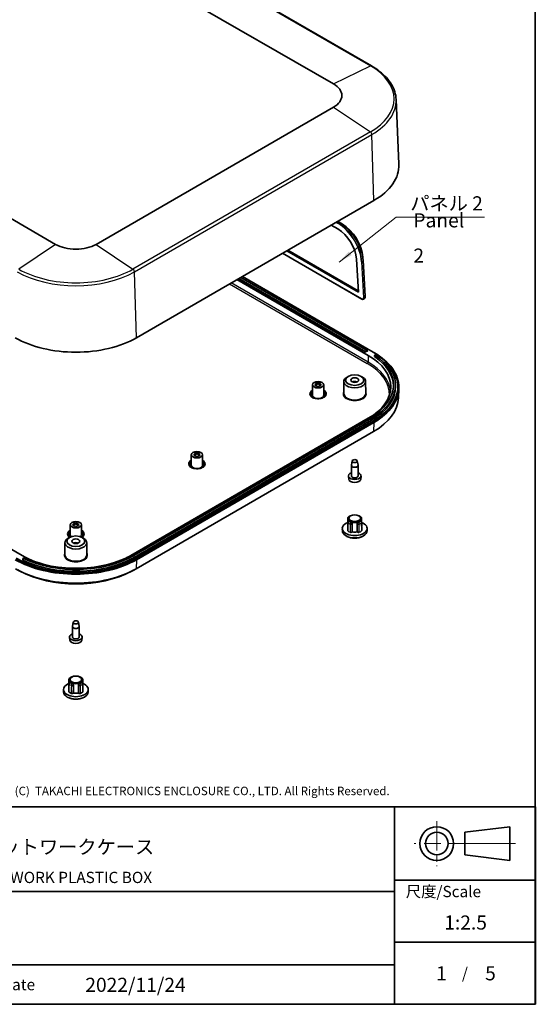
# Model space of a CAD drawing. Units: millimetres. Extents: x 36 to 5550, y 20 to 1004.
# Drawn here: x 785 to 1014, y 20 to 456 of the extents above; entities that cross this region are included whole.
import ezdxf
from ezdxf.enums import TextEntityAlignment as Align

# ---------------------------------------------------------------- set-up
doc = ezdxf.new("R2010")
doc.units = ezdxf.units.MM
doc.header["$LTSCALE"] = 2.5
doc.linetypes.add('CHAIN', pattern=[0.3543, 0.2362, -0.0295, 0.0591, -0.0295])
for name, color, linetype, lineweight in [('Border (ISO)', 7, 'Continuous', 35), ('Symbol (ISO)', 7, 'Continuous', 18), ('Title (ISO)', 7, 'Continuous', 35), ('Visible (ISO)', 7, 'Continuous', 35), ('Visible Narrow (ISO)', 7, 'Continuous', 25)]:
    doc.layers.add(name, color=color, linetype=linetype, lineweight=lineweight)
doc.styles.add('Note Text (TK)', font='txt')
doc.styles.add('takachi1', font='txt', dxfattribs={"height": 2.5})
doc.styles.add('文字スタイル67', font='arial.ttf')
doc.dimstyles.new('Default - Method 1b (TK)$7', dxfattribs={"dimscale": 2.5, "dimtxt": 2.5, "dimasz": 2.5, "dimexe": 1, "dimexo": 1.5, "dimgap": 1, "dimtad": 1, "dimtoh": 1, "dimrnd": 1e-08, "dimdsep": 46, "dimtxsty": 'Note Text (TK)', "dimcen": 0.09, "dimdle": 5, "dimclrd": 100, "dimclre": 100, "dimclrt": 7, "dimadec": 1, "dimazin": 1, "dimtfac": 1, "dimtmove": 0, "dimatfit": 3, "dimfxl": 1, "dimtolj": 1, "dimlwd": -1, "dimlwe": -1, "dimarcsym": 0})

# ---------------------------------------------------------------- blocks, each defined once
blk = doc.blocks.new('図面枠 tk図枠')
at = {"layer": 'Border (ISO)'}
for p in [(405.5, 289), (14.5, 8)]:
    blk.add_line(p, (405.5, 8), dxfattribs=at)
blk = doc.blocks.new('表題欄 tk表題欄')
at = {"layer": 'Title (ISO)'}
for p, q in [((74.71, 244.05), (255.71, 244.05)), ((230.71, 244.05), (230.71, 209.05)), ((255.71, 244.05), (255.71, 209.05)), ((243.21, 239.55), (251.21, 240.55)), ((243.21, 239.55), (243.21, 235.55)), ((251.21, 234.55), (251.21, 240.55)), ((243.21, 235.55), (251.21, 234.55)), ((230.71, 231.05), (255.71, 231.05)), ((74.71, 229.05), (230.71, 229.05)), ((230.71, 220.05), (255.71, 220.05)), ((149.71, 216.05), (230.71, 216.05)), ((255.71, 209.05), (74.71, 209.05))]:
    blk.add_line(p, q, dxfattribs=at)
at = {"layer": 'Title (ISO)', "color": 4, "linetype": 'CHAIN', "lineweight": 18, "ltscale": 8.88956}
blk.add_line((238.21, 241.55), (238.21, 233.55), dxfattribs=at)
at = {"layer": 'Title (ISO)', "color": 4, "linetype": 'CHAIN', "lineweight": 18, "ltscale": 20.001633}
blk.add_line((252.21, 237.55), (234.21, 237.55), dxfattribs=at)
at = {"layer": 'Title (ISO)'}
for radius in [3, 2]:
    blk.add_circle((238.21, 237.55), radius, dxfattribs=at)
at = {"layer": 'Title (ISO)', "color": 1, "char_height": 2, "attachment_point": 4, "line_spacing_factor": 1.5, "style": 'Note Text (TK)'}
for s, insert in [('\\fＭＳ Ｐゴシック|b0|i0;\\H2.0000;尺度/Scale', (232.71, 229.05)), ('\\fＭＳ Ｐゴシック|b0|i0;\\H2.0000;作成日/Date', (151.71, 212.55))]:
    blk.add_mtext(s, dxfattribs=dict(at, insert=insert))
at = {"layer": 'Title (ISO)', "color": 7, "insert": (243.21, 214.55), "char_height": 2, "attachment_point": 5, "line_spacing_factor": 1.5, "style": 'Note Text (TK)'}
blk.add_mtext('\\fＭＳ Ｐゴシック|b0|i0;\\H2.0000;/', dxfattribs=at)
at = {"layer": 'Title (ISO)', "color": 7}
for tag, p, height, style in [('<品名>_001', (157.37, 235.7), 2.5, 'Note Text (TK)'), ('<Title>_001', (157.28, 230.55), 2, '文字スタイル67'), ('<尺度>_001', (239.54, 222.3), 2.5, 'Note Text (TK)'), ('<ページ_No.>_001', (238.1, 213.3), 2.5, 'Note Text (TK)'), ('<総ページ数>_001', (246.8, 213.3), 2.5, 'Note Text (TK)'), ('作成日_001', (176.12, 211.26), 2.5, 'Note Text (TK)')]:
    blk.add_attdef(tag, p, '', height=height, dxfattribs=dict(at, style=style))
at = {"layer": 'Title (ISO)', "color": 7, "style": 'Note Text (TK)'}
blk.add_attdef('<承認>', text='', height=2.5, dxfattribs=at).set_placement((87.21, 217.05), align=Align.MIDDLE_CENTER)

msp = doc.modelspace()

# ---------------------------------------------------------------- linework, layer by layer
at = {"layer": 'Visible (ISO)'}
for p, q in [((941.0123, 436.0153), (768.4782, 535.6279)), ((751.6454, 527.6392), (924.1795, 428.0266)), ((800.8982, 356.8501), (628.3642, 456.4627)), ((951.9775, 421.0985), (953.2067, 392.3677)), ((924.1795, 417.6791), (818.8206, 356.8501)), ((942.0884, 376.3125), (836.7294, 315.4836)), ((926.0741, 367.0667), (926.7318, 366.687)), ((926.9512, 366.5774), (926.0889, 367.0753)), ((923.1994, 365.407), (926.176, 363.6885)), ((928.1252, 365.8681), (927.7061, 366.11)), ((935.2427, 335.6162), (903.4215, 353.9882)), ((903.9501, 354.2934), (935.2065, 336.2475)), ((901.5873, 352.9293), (936.7768, 332.6126)), ((934.396, 350.36), (935.2427, 335.6162)), ((937.2432, 350.6821), (937.2177, 351.1248)), ((937.3265, 349.508), (938.2362, 333.6677)), ((938.2362, 333.9169), (937.3267, 349.7539)), ((881.3479, 341.244), (939.6135, 307.6044)), ((938.3053, 309.1761), (882.055, 341.6523)), ((938.4932, 309.2029), (882.1721, 341.7199)), ((883.0449, 342.2238), (939.366, 309.7068)), ((941.7348, 309.1557), (883.752, 342.6321)), ((937.4553, 332.5577), (937.993, 332.8898)), ((938.241, 333.7341), (938.2362, 333.9169)), ((938.2362, 333.9169), (938.2362, 333.6677)), ((938.2362, 333.6677), (938.2407, 333.497)), ((786.0299, 218.9328), (612.9301, 318.872)), ((939.366, 309.7068), (938.4467, 309.1761)), ((941.7348, 309.1557), (942.0884, 308.9516)), ((942.4231, 307.1036), (942.4351, 307.5187)), ((943.1516, 308.0944), (942.5339, 307.7377)), ((930.7544, 298.3662), (930.1888, 298.0431)), ((936.4517, 298.3662), (937.0174, 298.0431)), ((914.8396, 294.6682), (914.8108, 290.1754)), ((919.8396, 294.6682), (919.8684, 290.1754)), ((928.7489, 296.0613), (928.7154, 290.8345)), ((938.4572, 296.0613), (938.4907, 290.8345)), ((951.6981, 294.9229), (951.7155, 294.1065)), ((952.7183, 293.4381), (952.7183, 293.8464)), ((953.0321, 288.8157), (953.2067, 292.8964)), ((939.6135, 279.7618), (834.2546, 218.9328)), ((940.4036, 280.1221), (835.0447, 219.2931)), ((835.6564, 218.94), (941.0154, 279.769)), ((941.0277, 278.9453), (835.6688, 218.1163)), ((836.3759, 217.7081), (941.7348, 278.5371)), ((941.7348, 278.1288), (836.3759, 217.2998)), ((942.0884, 277.9247), (836.7294, 217.0957)), ((941.9649, 273.9128), (836.606, 213.0838)), ((861.0995, 263.6414), (861.0707, 259.1486)), ((866.0995, 263.6414), (866.1283, 259.1486)), ((932.1031, 254.2463), (932.1031, 258.9003)), ((932.4494, 260.8483), (932.1113, 258.9909)), ((934.7567, 260.8483), (935.0949, 258.9909)), ((935.1031, 254.2463), (935.1031, 258.9003)), ((930.9513, 252.8159), (930.8084, 254.1463)), ((936.2549, 252.8159), (936.3977, 254.1463)), ((931.7946, 236.5221), (931.5824, 236.4009)), ((935.4116, 236.5221), (935.6237, 236.4009)), ((807.3594, 232.6145), (807.3306, 228.1217)), ((812.3594, 232.6145), (812.3882, 228.1217)), ((930.5388, 235.5367), (930.517, 231.9468)), ((930.5388, 233.6081), (930.517, 230.0079)), ((930.7303, 235.2281), (930.7227, 234.0367)), ((931.0464, 234.1993), (930.9992, 234.188)), ((932.5021, 233.0342), (932.4933, 229.4293)), ((934.7129, 229.4293), (934.704, 233.0342)), ((936.1598, 234.1993), (936.2069, 234.188)), ((936.4758, 235.2281), (936.4835, 234.0367)), ((936.6674, 235.5367), (936.6891, 231.9468)), ((936.6674, 233.6081), (936.6891, 230.0079)), ((928.1262, 229.8756), (928.1035, 230.937)), ((930.1527, 227.4423), (929.7994, 227.6392)), ((932.4933, 229.4293), (932.4782, 229.4083)), ((934.7279, 229.4083), (934.7129, 229.4293)), ((937.0534, 227.4423), (937.4067, 227.6392)), ((939.08, 229.8756), (939.1027, 230.937)), ((805.0052, 224.6179), (804.9717, 219.3911)), ((807.0107, 226.9228), (806.4451, 226.5996)), ((812.7081, 226.9228), (813.2737, 226.5996)), ((814.7135, 224.6179), (814.7471, 219.3911)), ((786.2586, 216.942), (786.2717, 217.3577)), ((787.006, 217.9436), (786.3883, 217.587)), ((785.1554, 211.9674), (784.0982, 212.5351)), ((834.5634, 211.9674), (835.6206, 212.5351)), ((808.7057, 189.4048), (808.3676, 187.5474)), ((811.013, 189.4048), (811.3512, 187.5474)), ((808.3594, 182.8029), (808.3594, 187.4569)), ((811.3594, 182.8029), (811.3594, 187.4569)), ((807.2076, 181.3724), (807.0647, 182.7029)), ((812.5112, 181.3724), (812.654, 182.7029)), ((806.7951, 164.0932), (806.7734, 160.5034)), ((806.7951, 162.1646), (806.7734, 158.5644)), ((806.9866, 163.7846), (806.979, 162.5933)), ((807.3027, 162.7558), (807.2555, 162.7446)), ((808.0509, 165.0786), (807.8388, 164.9575)), ((808.7584, 161.5907), (808.7496, 157.9858)), ((810.9692, 157.9858), (810.9604, 161.5907)), ((811.6679, 165.0786), (811.88, 164.9575)), ((812.4161, 162.7558), (812.4632, 162.7446)), ((812.7321, 163.7846), (812.7398, 162.5933)), ((812.9237, 164.0932), (812.9454, 160.5034)), ((812.9237, 162.1646), (812.9454, 158.5644)), ((804.3825, 158.4322), (804.3598, 159.4935)), ((808.7496, 157.9858), (808.7345, 157.9648)), ((810.9842, 157.9648), (810.9692, 157.9858)), ((815.3363, 158.4322), (815.359, 159.4935)), ((806.409, 155.9989), (806.0558, 156.1957)), ((813.3097, 155.9989), (813.663, 156.1957))]:
    msp.add_line(p, q, dxfattribs=at)
for centre, start, end in [((931.1388, 235.533), 130.426391, 179.652932), ((931.9329, 235.9915), 90.789515, 111.370408), ((935.2733, 235.9915), 68.629592, 89.210485), ((936.0674, 235.533), 0.347068, 49.573609), ((931.1388, 233.6045), 103.449476, 179.653935), ((936.0674, 233.6045), 0.346065, 76.550524), ((807.3951, 164.0896), 130.426391, 179.652932), ((807.3951, 162.161), 103.449476, 179.653935), ((808.1892, 164.5481), 90.789515, 111.370408), ((811.5296, 164.5481), 68.629592, 89.210485), ((812.3237, 162.161), 0.346065, 76.550524), ((812.3237, 164.0896), 0.347068, 49.573609)]:
    msp.add_arc(centre, 0.6, start, end, dxfattribs=at)
for centre, major_axis, ratio, start_param, end_param in [((915.2183, 422.8529), (12.673, 0), 0.57735027, 5.49778714, 7.06858347), ((915.2183, 391.826), (38, 0), 0.57735027, 5.49778714, 6.30788053), ((927.0896, 355.0616), (7.6199, -12.3364), 0.55684933, 0.79978499, 2.33933993), ((926.4536, 354.6688), (5.912, -9.5714), 0.55684933, 0.79978499, 2.33933993), ((927.3016, 355.1926), (-7.4622, 12.0812), 0.55684933, 3.94137765, 5.48093258), ((928.4323, 355.891), (-6.5395, 10.5873), 0.55684933, 3.94137765, 5.48093258), ((809.8594, 362.0239), (-12.673, 0), 0.57735027, 0.78539816, 2.35619449), ((809.8594, 330.997), (-38, 0), 0.57735027, 0.78539816, 2.35619449), ((938.376, 309.217), (0.1, 0), 0.57752615, 3.92714311, 5.49763485), ((915.5011, 293.6831), (34.1, 0), 0.57735027, 5.49778714, 7.06858347), ((915.2183, 294.6629), (35.6175, 0), 0.57735027, 5.49778714, 6.96990983), ((915.2183, 294.6629), (36.4825, 0), 0.57735027, 5.49778714, 6.97225697), ((915.2183, 293.8464), (37.5, 0), 0.57735027, 5.49778714, 7.06858347), ((915.2183, 293.4381), (38, 0), 0.57735027, 5.49778714, 7.06858347), ((915.2183, 293.8464), (35.6, 0), 0.57735027, 0.007517, 0.70102844), ((933.6031, 296.0509), (-4.8542, 0), 0.57735027, 5.49252352, 10.21543974), ((917.3396, 294.4179), (-1, 0), 0.57735027, 2.49678995, 6.92798801), ((933.6031, 295.0711), (1.75, 0), 0.57735027, 0.94095679, 2.20063586), ((915.2183, 293.8464), (36.5, 0), 0.57735027, 5.49778714, 6.29552822), ((915.2183, 293.4381), (37.5, 0), 0.57735027, 5.49778714, 6.28318531), ((917.3396, 289.7639), (-3.0288, 0), 0.57735027, 5.69823931, 6.54474161), ((917.3396, 289.7639), (3.0288, 0), 0.57735027, 6.02162901, 6.86813131), ((915.2183, 289.3549), (37.8254, 0), 0.57735027, 5.49778714, 6.25849008), ((863.5995, 263.3911), (-1, 0), 0.57735027, 2.49678995, 6.92798801), ((863.5995, 258.737), (-3.0288, 0), 0.57735027, 5.69823931, 6.54474161), ((863.5995, 258.737), (3.0288, 0), 0.57735027, 6.02162901, 6.86813131), ((933.6031, 258.9003), (-1.5, 0), 0.57735027, 6.17846518, 9.52949808), ((933.6031, 254.2463), (-2.8, 0), 0.57735027, 5.27774241, 10.43022086), ((933.6031, 254.2463), (-1.5, 0), 0.57735027, 0, 3.14159265), ((933.6031, 252.9108), (-2.6569, 0), 0.57735027, 0.06190336, 3.0796893), ((933.6031, 235.2219), (-2.8728, 0), 0.57735027, 5.49252352, 10.21543974), ((809.8594, 232.3642), (-1, 0), 0.57735027, 2.49678995, 6.92798801), ((933.6031, 230.9762), (5.5, 0), 0.57735027, 2.16429637, 7.2604816), ((933.6031, 235.0586), (2.8738, 0), 0.57735027, 3.74462042, 4.10936121), ((933.6031, 235.0586), (2.8738, 0), 0.57735027, 5.31541675, 5.68015754), ((809.8594, 227.7102), (-3.0288, 0), 0.57735027, 5.69823931, 6.54474161), ((809.8594, 227.7102), (3.0288, 0), 0.57735027, 6.02162901, 6.86813131), ((933.6031, 229.9147), (5.4773, 0), 0.57735027, 3.15393556, 6.2708424), ((933.6031, 229.5065), (4.9686, 0), 0.57735027, 3.94475696, 5.480021), ((933.6031, 230.9762), (-3.6, 0), 0.57735027, 0.59405644, 0.97673988), ((933.6031, 230.9762), (-2.9, 0), 0.57735027, 1.17809725, 1.96349541), ((933.6031, 230.9762), (-3.6, 0), 0.57735027, 2.16485277, 2.54753621), ((809.8594, 224.6075), (-4.8542, 0), 0.57735027, 5.49252352, 10.21543974), ((809.8594, 223.6277), (1.75, 0), 0.57735027, 0.94095679, 2.20063586), ((810.1422, 232.8541), (-34.1, 0), 0.57735027, 0.78539816, 1.2334854), ((809.8594, 233.8339), (36.4825, 0), 0.57735027, 4.02331732, 5.49778714), ((809.8594, 233.8339), (-35.6175, 0), 0.57735027, 0.88407181, 2.35619449), ((810.1422, 232.8541), (-34.1, 0), 0.57735027, 2.23840461, 2.35619449), ((809.8594, 232.6092), (-38, 0), 0.57735027, 0.78539816, 2.35619449), ((809.8594, 233.0174), (37.5, 0), 0.57735027, 3.92699082, 5.49778714), ((809.8594, 232.6092), (-37.5, 0), 0.57735027, 0.78539816, 2.35619449), ((809.8594, 233.0174), (-36.5, 0), 0.57735027, 0.86768277, 2.35619449), ((809.8594, 228.5259), (-37.8254, 0), 0.57735027, 0.78539816, 2.35619449), ((809.8594, 227.3019), (36.273, 0), 0.57735027, 3.96318393, 5.46159403), ((809.8594, 182.8029), (-2.8, 0), 0.57735027, 5.27774241, 10.43022086), ((809.8594, 187.4569), (-1.5, 0), 0.57735027, 6.17846518, 9.52949808), ((809.8594, 181.4673), (-2.6569, 0), 0.57735027, 0.06190336, 3.0796893), ((809.8594, 182.8029), (-1.5, 0), 0.57735027, 0, 3.14159265), ((809.8594, 159.5327), (5.5, 0), 0.57735027, 2.16429637, 7.2604816), ((809.8594, 163.7785), (-2.8728, 0), 0.57735027, 5.49252352, 10.21543974), ((809.8594, 163.6152), (2.8738, 0), 0.57735027, 3.74462042, 4.10936121), ((809.8594, 163.6152), (2.8738, 0), 0.57735027, 5.31541675, 5.68015754), ((809.8594, 158.4712), (5.4773, 0), 0.57735027, 3.15393556, 6.2708424), ((809.8594, 159.5327), (-3.6, 0), 0.57735027, 0.59405644, 0.97673988), ((809.8594, 159.5327), (-2.9, 0), 0.57735027, 1.17809725, 1.96349541), ((809.8594, 159.5327), (-3.6, 0), 0.57735027, 2.16485277, 2.54753621), ((809.8594, 158.063), (4.9686, 0), 0.57735027, 3.94475696, 5.480021)]:
    msp.add_ellipse(centre, major_axis=major_axis, ratio=ratio, start_param=start_param, end_param=end_param, dxfattribs=at)
for centre, major_axis in [((933.6031, 296.7041), (4.05, 0)), ((933.6031, 296.7041), (1.75, 0)), ((917.3396, 294.6629), (2.5, 0)), ((917.3396, 294.6629), (1.3, 0)), ((863.5995, 263.636), (2.5, 0)), ((863.5995, 263.636), (1.3, 0)), ((933.6031, 260.7783), (-1.16, 0)), ((933.6031, 235.4669), (-2.5712, 0)), ((809.8594, 232.6092), (2.5, 0)), ((809.8594, 232.6092), (1.3, 0)), ((809.8594, 225.2607), (4.05, 0)), ((809.8594, 225.2607), (1.75, 0)), ((809.8594, 189.3348), (-1.16, 0)), ((809.8594, 164.0234), (-2.5712, 0))]:
    msp.add_ellipse(centre, major_axis=major_axis, ratio=0.57735027, dxfattribs=at)
for points, knots in [([(951.9775, 421.0985), (951.929, 422.2332), (951.7304, 423.3645), (951.0432, 425.5846), (950.5549, 426.6733), (949.3088, 428.7808), (948.5511, 429.7997), (946.7896, 431.7479), (945.7858, 432.6772), (943.5576, 434.4296), (942.333, 435.2527), (941.0123, 436.0153)], [0.810093386, 0.810093386, 0.810093386, 0.810093386, 0.962233974, 0.962233974, 1.114374563, 1.114374563, 1.266515151, 1.266515151, 1.418655739, 1.418655739, 1.570796327, 1.570796327, 1.570796327, 1.570796327]), ([(937.4553, 332.5577), (937.418, 332.5347), (937.3774, 332.5171), (937.292, 332.4934), (937.2473, 332.4873), (937.1559, 332.4859), (937.1092, 332.4906), (937.0148, 332.5097), (936.9672, 332.5242), (936.8719, 332.5619), (936.8242, 332.5852), (936.7768, 332.6126)], [3.910136253, 3.910136253, 3.910136253, 3.910136253, 4.070586798, 4.070586798, 4.231037344, 4.231037344, 4.391487889, 4.391487889, 4.551938435, 4.551938435, 4.71238898, 4.71238898, 4.71238898, 4.71238898]), ([(938.2409, 333.4883), (938.2455, 333.3175), (938.2134, 333.1664), (938.1085, 332.9847), (938.0571, 332.9301), (937.9959, 332.8916), (937.995, 332.891), (937.994, 332.8904), (937.993, 332.8898)], [-1.593663931, -1.593663931, -1.593663931, -1.593663931, -1.099287468, -1.099287468, -0.80101886, -0.80101886, -0.80101886, -0.796264262, -0.796264262, -0.796264262, -0.796264262]), ([(938.2407, 333.497), (938.2408, 333.4956), (938.2408, 333.4941), (938.2409, 333.4912), (938.2409, 333.4898), (938.2409, 333.4883)], [-1.60203772041, -1.60203772041, -1.60203772041, -1.60203772041, -1.59785082553, -1.59785082553, -1.59366393065, -1.59366393065, -1.59366393065, -1.59366393065]), ([(938.2412, 333.7275), (938.2412, 333.7286), (938.2412, 333.7297), (938.2411, 333.7319), (938.2411, 333.733), (938.241, 333.7341)], [1.59366393065, 1.59366393065, 1.59366393065, 1.59366393065, 1.59785082553, 1.59785082553, 1.60203772041, 1.60203772041, 1.60203772041, 1.60203772041]), ([(942.4351, 307.5187), (942.4366, 307.568), (942.4456, 307.615), (942.4795, 307.6921), (942.5051, 307.7212), (942.5635, 307.7547), (942.6002, 307.7613), (942.6797, 307.7481), (942.7225, 307.7285), (942.7622, 307.7005)], [0.3029111034, 0.3029111034, 0.3029111034, 0.3029111034, 0.3209608113, 0.3209608113, 0.3398073453, 0.3398073453, 0.3587031202, 0.3587031202, 0.377512502, 0.377512502, 0.377512502, 0.377512502]), ([(943.3769, 308.0553), (943.3767, 308.0554), (943.3765, 308.0556), (943.3362, 308.0837), (943.2935, 308.1034), (943.2152, 308.1167), (943.1796, 308.1105), (943.1516, 308.0944)], [0.075404305, 0.075404305, 0.075404305, 0.075404305, 0.0754885899, 0.0754885899, 0.0944116019, 0.0944116019, 0.1132176227, 0.1132176227, 0.1132176227, 0.1132176227]), ([(920.8396, 290.3355), (920.8396, 290.1183), (920.7677, 289.8976), (920.4816, 289.4947), (920.2935, 289.3151), (919.8241, 289.0001), (919.5485, 288.8633), (918.9295, 288.6419), (918.5861, 288.5576), (917.8656, 288.4525), (917.4884, 288.4322), (916.7411, 288.4589), (916.3712, 288.5061), (915.6793, 288.662), (915.3574, 288.7703), (914.7959, 289.0328), (914.556, 289.1865), (914.177, 289.5175), (914.039, 289.6942), (913.8759, 290.0262), (913.8396, 290.1812), (913.8396, 290.3355)], [5.49778714, 5.49778714, 5.49778714, 5.49778714, 5.88682113, 5.88682113, 6.20832414, 6.20832414, 6.51396783, 6.51396783, 6.82109418, 6.82109418, 7.13051998, 7.13051998, 7.44053286, 7.44053286, 7.74919054, 7.74919054, 8.05524505, 8.05524505, 8.36304425, 8.36304425, 8.6393798, 8.6393798, 8.6393798, 8.6393798]), ([(867.0995, 259.3086), (867.0995, 259.0915), (867.0276, 258.8707), (866.7415, 258.4678), (866.5534, 258.2882), (866.084, 257.9732), (865.8083, 257.8364), (865.1894, 257.615), (864.846, 257.5307), (864.1255, 257.4256), (863.7483, 257.4053), (863.001, 257.4321), (862.6311, 257.4793), (861.9392, 257.6351), (861.6173, 257.7435), (861.0558, 258.0059), (860.8159, 258.1596), (860.4369, 258.4906), (860.2989, 258.6674), (860.1358, 258.9993), (860.0995, 259.1544), (860.0995, 259.3086)], [5.49778714, 5.49778714, 5.49778714, 5.49778714, 5.88682113, 5.88682113, 6.20832414, 6.20832414, 6.51396783, 6.51396783, 6.82109418, 6.82109418, 7.13051998, 7.13051998, 7.44053286, 7.44053286, 7.74919054, 7.74919054, 8.05524505, 8.05524505, 8.36304425, 8.36304425, 8.6393798, 8.6393798, 8.6393798, 8.6393798]), ([(930.7497, 235.9898), (930.8042, 236.0362), (930.861, 236.0808), (930.9787, 236.1663), (931.0397, 236.2072), (931.1653, 236.2855), (931.2299, 236.3228), (931.3628, 236.3939), (931.4309, 236.4276), (931.5703, 236.4916), (931.6416, 236.5218), (931.7143, 236.5503)], [2.951832023, 2.951832023, 2.951832023, 2.951832023, 3.027736275, 3.027736275, 3.103640528, 3.103640528, 3.17954478, 3.17954478, 3.255449032, 3.255449032, 3.331353284, 3.331353284, 3.331353284, 3.331353284]), ([(935.4919, 236.5503), (935.5646, 236.5218), (935.6358, 236.4916), (935.7752, 236.4276), (935.8434, 236.3939), (935.9762, 236.3228), (936.0409, 236.2855), (936.1665, 236.2072), (936.2274, 236.1663), (936.3451, 236.0808), (936.4019, 236.0362), (936.4565, 235.9898)], [4.52262835, 4.52262835, 4.52262835, 4.52262835, 4.598532602, 4.598532602, 4.674436854, 4.674436854, 4.750341106, 4.750341106, 4.826245359, 4.826245359, 4.902149611, 4.902149611, 4.902149611, 4.902149611]), ([(930.5283, 231.8787), (930.5212, 231.8996), (930.5174, 231.9209), (930.517, 231.9438), (930.517, 231.9453), (930.517, 231.9468)], [0.0592101081, 0.0592101081, 0.0592101081, 0.0592101081, 0.070317245, 0.070317245, 0.0711174791, 0.0711174791, 0.0711174791, 0.0711174791]), ([(931.0464, 234.1992), (931.0654, 234.2036), (931.0875, 234.2021), (931.1494, 234.1816), (931.1927, 234.154), (931.2359, 234.1179), (931.236, 234.1177), (931.2361, 234.1176)], [0.236747136, 0.236747136, 0.236747136, 0.236747136, 0.2517227227, 0.2517227227, 0.274523971, 0.274523971, 0.274590953, 0.274590953, 0.274590953, 0.274590953]), ([(931.9732, 233.6921), (931.9734, 233.692), (931.9736, 233.6919), (932.0364, 233.6669), (932.105, 233.6298), (932.2342, 233.5368), (932.2947, 233.4808), (932.3907, 233.3661), (932.4326, 233.3), (932.4885, 233.1649), (932.5023, 233.0959), (932.5021, 233.0342)], [-0.0908483138, -0.0908483138, -0.0908483138, -0.0908483138, -0.0907813318, -0.0907813318, -0.0679800836, -0.0679800836, -0.0451788354, -0.0451788354, -0.0225894177, -0.0225894177, 0, 0, 0, 0]), ([(934.704, 233.0342), (934.7039, 233.0959), (934.7177, 233.1649), (934.7735, 233.3), (934.8155, 233.3661), (934.9114, 233.4808), (934.9719, 233.5368), (935.1011, 233.6298), (935.1698, 233.6669), (935.2326, 233.6919), (935.2327, 233.692), (935.2329, 233.6921)], [0.1837426391, 0.1837426391, 0.1837426391, 0.1837426391, 0.2063320568, 0.2063320568, 0.2289214745, 0.2289214745, 0.2517227227, 0.2517227227, 0.274523971, 0.274523971, 0.274590953, 0.274590953, 0.274590953, 0.274590953]), ([(935.97, 234.1176), (935.9701, 234.1177), (935.9703, 234.1179), (936.0135, 234.154), (936.0568, 234.1816), (936.1187, 234.2021), (936.1407, 234.2036), (936.1597, 234.1992)], [-0.0908483138, -0.0908483138, -0.0908483138, -0.0908483138, -0.0907813318, -0.0907813318, -0.0679800836, -0.0679800836, -0.0530044969, -0.0530044969, -0.0530044969, -0.0530044969]), ([(936.6891, 231.9468), (936.6892, 231.9251), (936.6858, 231.9034), (936.6785, 231.8809), (936.6782, 231.8798), (936.6778, 231.8787)], [0.0355453428, 0.0355453428, 0.0355453428, 0.0355453428, 0.0468767732, 0.0468767732, 0.0474536944, 0.0474536944, 0.0474536944, 0.0474536944]), ([(807.2358, 227.042), (807.1057, 227.1227), (806.9889, 227.2086), (806.6968, 227.4637), (806.5587, 227.6405), (806.3957, 227.9724), (806.3594, 228.1275), (806.3594, 228.2817)], [7.889891063, 7.889891063, 7.889891063, 7.889891063, 8.055245048, 8.055245048, 8.36304425, 8.36304425, 8.639379797, 8.639379797, 8.639379797, 8.639379797]), ([(813.3594, 228.2817), (813.3594, 228.0646), (813.2874, 227.8438), (813.0014, 227.441), (812.8133, 227.2613), (812.5435, 227.0803), (812.5136, 227.061), (812.483, 227.042)], [5.497787144, 5.497787144, 5.497787144, 5.497787144, 5.886821131, 5.886821131, 6.208324138, 6.208324138, 6.247275878, 6.247275878, 6.247275878, 6.247275878]), ([(930.6198, 229.8128), (930.5761, 229.8502), (930.5454, 229.8921), (930.5211, 229.9599), (930.5169, 229.9839), (930.517, 230.0079)], [0, 0, 0, 0, 0.0234383664, 0.0234383664, 0.0359662442, 0.0359662442, 0.0359662442, 0.0359662442]), ([(932.4782, 229.4083), (932.4483, 229.3666), (932.4046, 229.3287), (932.2945, 229.2647), (932.2291, 229.2392), (932.0851, 229.2041), (932.0079, 229.1949), (931.8693, 229.1941), (931.809, 229.1991), (931.6932, 229.2192), (931.6382, 229.2342), (931.5881, 229.2538)], [0, 0, 0, 0, 0.023439312, 0.023439312, 0.046878451, 0.046878451, 0.070317245, 0.070317245, 0.088468206, 0.088468206, 0.106619157, 0.106619157, 0.106619157, 0.106619157]), ([(935.6181, 229.2538), (935.5533, 229.2285), (935.4807, 229.2108), (935.3277, 229.1925), (935.2488, 229.192), (935.0952, 229.2086), (935.022, 229.2255), (934.9056, 229.269), (934.86, 229.2923), (934.7826, 229.3459), (934.7511, 229.376), (934.7279, 229.4083)], [0, 0, 0, 0, 0.023438366, 0.023438366, 0.046876773, 0.046876773, 0.070315463, 0.070315463, 0.08846726, 0.08846726, 0.106619101, 0.106619101, 0.106619101, 0.106619101]), ([(936.6891, 230.0079), (936.6893, 229.9737), (936.6807, 229.9397), (936.6463, 229.8735), (936.6202, 229.8417), (936.5863, 229.8128)], [0.0706983956, 0.0706983956, 0.0706983956, 0.0706983956, 0.0884682055, 0.0884682055, 0.106619157, 0.106619157, 0.106619157, 0.106619157]), ([(786.2717, 217.3577), (786.2733, 217.4067), (786.2836, 217.4542), (786.3231, 217.5346), (786.3531, 217.5666), (786.4223, 217.6068), (786.466, 217.6177), (786.5617, 217.6143), (786.6137, 217.5999), (786.6626, 217.5767), (786.6628, 217.5766), (786.663, 217.5765)], [0.1520127351, 0.1520127351, 0.1520127351, 0.1520127351, 0.1699074768, 0.1699074768, 0.1887439296, 0.1887439296, 0.2076669416, 0.2076669416, 0.2265899537, 0.2265899537, 0.2266742386, 0.2266742386, 0.2266742386, 0.2266742386]), ([(787.2777, 217.9314), (787.2291, 217.9544), (787.1777, 217.9689), (787.0831, 217.9734), (787.0402, 217.9633), (787.0063, 217.9438), (787.0061, 217.9437), (787.006, 217.9436)], [0.2267160528, 0.2267160528, 0.2267160528, 0.2267160528, 0.2455254345, 0.2455254345, 0.2644212095, 0.2644212095, 0.2645011607, 0.2645011607, 0.2645011607, 0.2645011607]), ([(807.006, 164.5463), (807.0606, 164.5928), (807.1173, 164.6374), (807.2351, 164.7229), (807.296, 164.7638), (807.4216, 164.842), (807.4863, 164.8794), (807.6191, 164.9504), (807.6872, 164.9842), (807.8266, 165.0481), (807.8979, 165.0784), (807.9706, 165.1068)], [2.951832023, 2.951832023, 2.951832023, 2.951832023, 3.027736275, 3.027736275, 3.103640528, 3.103640528, 3.17954478, 3.17954478, 3.255449032, 3.255449032, 3.331353284, 3.331353284, 3.331353284, 3.331353284]), ([(807.3028, 162.7557), (807.3217, 162.7602), (807.3438, 162.7586), (807.4057, 162.7382), (807.449, 162.7106), (807.4922, 162.6744), (807.4923, 162.6743), (807.4924, 162.6742)], [0.236747136, 0.236747136, 0.236747136, 0.236747136, 0.2517227227, 0.2517227227, 0.274523971, 0.274523971, 0.274590953, 0.274590953, 0.274590953, 0.274590953]), ([(808.2295, 162.2486), (808.2297, 162.2486), (808.2299, 162.2485), (808.2927, 162.2235), (808.3614, 162.1864), (808.4906, 162.0934), (808.551, 162.0373), (808.647, 161.9226), (808.689, 161.8565), (808.7448, 161.7215), (808.7586, 161.6524), (808.7584, 161.5907)], [-0.0908483138, -0.0908483138, -0.0908483138, -0.0908483138, -0.0907813318, -0.0907813318, -0.0679800836, -0.0679800836, -0.0451788354, -0.0451788354, -0.0225894177, -0.0225894177, 0, 0, 0, 0]), ([(810.9604, 161.5907), (810.9602, 161.6524), (810.974, 161.7215), (811.0298, 161.8565), (811.0718, 161.9226), (811.1678, 162.0373), (811.2282, 162.0934), (811.3574, 162.1864), (811.4261, 162.2235), (811.4889, 162.2485), (811.4891, 162.2486), (811.4892, 162.2486)], [0.1837426391, 0.1837426391, 0.1837426391, 0.1837426391, 0.2063320568, 0.2063320568, 0.2289214745, 0.2289214745, 0.2517227227, 0.2517227227, 0.274523971, 0.274523971, 0.274590953, 0.274590953, 0.274590953, 0.274590953]), ([(811.7482, 165.1068), (811.8209, 165.0784), (811.8922, 165.0481), (812.0316, 164.9842), (812.0997, 164.9504), (812.2325, 164.8794), (812.2972, 164.842), (812.4228, 164.7638), (812.4837, 164.7229), (812.6014, 164.6374), (812.6582, 164.5928), (812.7128, 164.5463)], [4.52262835, 4.52262835, 4.52262835, 4.52262835, 4.598532602, 4.598532602, 4.674436854, 4.674436854, 4.750341106, 4.750341106, 4.826245359, 4.826245359, 4.902149611, 4.902149611, 4.902149611, 4.902149611]), ([(812.2263, 162.6742), (812.2265, 162.6743), (812.2266, 162.6744), (812.2698, 162.7106), (812.3131, 162.7382), (812.375, 162.7586), (812.397, 162.7602), (812.416, 162.7557)], [-0.0908483138, -0.0908483138, -0.0908483138, -0.0908483138, -0.0907813318, -0.0907813318, -0.0679800836, -0.0679800836, -0.0530044969, -0.0530044969, -0.0530044969, -0.0530044969]), ([(806.8761, 158.3693), (806.8324, 158.4067), (806.8018, 158.4487), (806.7774, 158.5164), (806.7732, 158.5404), (806.7734, 158.5644)], [0, 0, 0, 0, 0.0234383664, 0.0234383664, 0.0359662442, 0.0359662442, 0.0359662442, 0.0359662442]), ([(806.7847, 160.4353), (806.7775, 160.4561), (806.7738, 160.4774), (806.7734, 160.5003), (806.7734, 160.5019), (806.7734, 160.5034)], [0.0592101081, 0.0592101081, 0.0592101081, 0.0592101081, 0.070317245, 0.070317245, 0.0711174791, 0.0711174791, 0.0711174791, 0.0711174791]), ([(808.7345, 157.9648), (808.7046, 157.9232), (808.6609, 157.8853), (808.5508, 157.8213), (808.4854, 157.7958), (808.3415, 157.7607), (808.2642, 157.7514), (808.1256, 157.7507), (808.0654, 157.7556), (807.9495, 157.7757), (807.8945, 157.7908), (807.8444, 157.8103)], [0, 0, 0, 0, 0.023439312, 0.023439312, 0.046878451, 0.046878451, 0.070317245, 0.070317245, 0.088468206, 0.088468206, 0.106619157, 0.106619157, 0.106619157, 0.106619157]), ([(811.8744, 157.8103), (811.8097, 157.7851), (811.737, 157.7674), (811.584, 157.749), (811.5051, 157.7486), (811.3515, 157.7652), (811.2783, 157.782), (811.1619, 157.8255), (811.1163, 157.8488), (811.0389, 157.9025), (811.0074, 157.9326), (810.9842, 157.9648)], [0, 0, 0, 0, 0.023438366, 0.023438366, 0.046876773, 0.046876773, 0.070315463, 0.070315463, 0.08846726, 0.08846726, 0.106619101, 0.106619101, 0.106619101, 0.106619101]), ([(812.9454, 158.5644), (812.9456, 158.5302), (812.9371, 158.4962), (812.9026, 158.43), (812.8765, 158.3983), (812.8426, 158.3693)], [0.0706983956, 0.0706983956, 0.0706983956, 0.0706983956, 0.0884682055, 0.0884682055, 0.106619157, 0.106619157, 0.106619157, 0.106619157]), ([(812.9454, 160.5034), (812.9455, 160.4817), (812.9421, 160.46), (812.9348, 160.4374), (812.9345, 160.4364), (812.9341, 160.4353)], [0.0355453428, 0.0355453428, 0.0355453428, 0.0355453428, 0.0468767732, 0.0468767732, 0.0474536944, 0.0474536944, 0.0474536944, 0.0474536944])]:
    msp.add_open_spline(points, degree=3, knots=knots, dxfattribs=at)
for points in [[(938.2414, 333.7096), (938.2414, 333.7155), (938.2413, 333.7215), (938.2412, 333.7275)], [(938.2414, 333.7096), (938.2414, 333.6252), (938.2414, 333.5407), (938.2414, 333.4563)]]:
    msp.add_open_spline(points, degree=3, dxfattribs=at)
at = {"layer": 'Visible Narrow (ISO)'}
for p, q in [((768.0338, 535.6079), (940.5679, 435.9954)), ((924.1795, 428.0266), (940.5679, 435.9954)), ((924.1795, 417.6791), (940.5679, 406.7242)), ((940.5679, 406.7242), (835.209, 345.8952)), ((835.86, 344.7338), (941.2189, 405.5628)), ((942.0884, 376.3125), (941.2189, 405.5628)), ((925.3477, 366.6473), (926.0982, 366.214)), ((926.1664, 366.3378), (925.489, 366.7289)), ((926.7318, 366.687), (926.1664, 366.3378)), ((926.7318, 366.687), (926.9512, 366.5774)), ((928.0903, 365.8479), (928.1252, 365.8681)), ((800.8982, 356.8501), (784.5098, 345.8952)), ((818.8206, 356.8501), (835.209, 345.8952)), ((936.7562, 332.6555), (901.6142, 352.9448)), ((937.3265, 349.508), (936.7611, 349.1589)), ((937.1861, 351.104), (937.2177, 351.1248)), ((937.3265, 349.508), (937.3267, 349.7539)), ((936.6199, 349.1535), (937.5397, 333.1371)), ((937.6809, 333.1424), (936.7611, 349.1589)), ((836.7294, 315.4836), (835.86, 344.7338)), ((878.0793, 339.3569), (939.1733, 304.0842)), ((939.5266, 304.6822), (878.7738, 339.7579)), ((938.2409, 333.4883), (937.6809, 333.1424)), ((938.2407, 333.497), (938.241, 333.7341)), ((938.2412, 333.7275), (938.2409, 333.4883)), ((939.6135, 307.6044), (939.5266, 304.6822)), ((942.7622, 307.7005), (943.3769, 308.0553)), ((941.0277, 278.9453), (941.0154, 279.769)), ((941.7348, 278.1288), (941.7348, 278.5371)), ((942.0884, 277.9247), (941.9649, 273.9128)), ((931.1388, 234.0944), (931.2361, 234.1176)), ((931.9732, 233.6921), (931.9329, 233.6359)), ((932.4872, 233.0134), (932.5021, 233.0342)), ((934.704, 233.0342), (934.7189, 233.0134)), ((935.2733, 233.6359), (935.2329, 233.6921)), ((935.97, 234.1176), (936.0674, 234.0944)), ((835.6688, 218.1163), (835.6564, 218.94)), ((786.663, 217.5765), (787.2777, 217.9314)), ((836.3759, 217.2998), (836.3759, 217.7081)), ((836.7294, 217.0957), (836.606, 213.0838)), ((807.3951, 162.6509), (807.4924, 162.6742)), ((808.2295, 162.2486), (808.1892, 162.1924)), ((808.7435, 161.57), (808.7584, 161.5907)), ((810.9604, 161.5907), (810.9752, 161.57)), ((811.5296, 162.1924), (811.4892, 162.2486)), ((812.2263, 162.6742), (812.3237, 162.6509))]:
    msp.add_line(p, q, dxfattribs=at)
for centre, major_axis, ratio, start_param, end_param in [((940.5123, 435.1493), (0.5, 0.866), 0.57735027, 0, 0.70666083), ((915.2183, 421.3598), (35.8497, 0), 0.57735027, 5.49778714, 7.06858347), ((915.2183, 420.5743), (36.7705, 0), 0.57735027, 5.49778714, 6.30788053), ((940.5123, 405.9423), (0.5, -0.866), 0.57735027, 0.82030475, 2.27745716), ((926.1689, 366.2577), (-0.05, -0.0866), 0.57735027, 3.9618974, 5.53269373), ((926.4536, 354.6688), (7.5673, -12.2513), 0.55684933, 0.79978499, 2.33933993), ((926.5243, 354.7124), (-7.6199, 12.3364), 0.55684933, 3.94137765, 5.48093258), ((809.8594, 360.5308), (-35.8497, 0), 0.57735027, 0.78539816, 2.35619449), ((835.1534, 345.1133), (-0.5, 0.866), 0.57735027, 3.9618974, 5.41904981), ((936.6905, 349.1972), (-0.0998, -0.0057), 0.57882211, 0.75168467, 2.322481), ((809.8594, 359.7453), (36.7705, 0), 0.57735027, 3.92699082, 5.49778714), ((936.7278, 333.5775), (0.6043, -0.9784), 0.55684933, 5.48093258, 7.0829703), ((936.8268, 332.6992), (-0.05, -0.0866), 0.57735027, 5.53269373, 6.28318531), ((936.7984, 333.6212), (0.6569, -1.0635), 0.55684933, 0, 0.79978499), ((937.6103, 333.1807), (-0.0998, -0.0057), 0.57882211, 0.75168467, 2.322481), ((939.1733, 304.4925), (-0.25, -0.433), 0.57735027, 0.78539816, 2.32128791), ((915.5011, 290.4171), (33.4775, 0), 0.57735027, 6.2565981, 7.06858347), ((915.5011, 290.8111), (33.9772, 0), 0.57735027, 0.04848412, 0.78539816), ((917.3396, 290.5804), (-3.8, 0), 0.57735027, 5.43589152, 10.27207175), ((917.3396, 290.3355), (-3.5, 0), 0.57735027, 5.5156853, 6.28318531), ((917.3396, 290.1715), (-3.5, 0), 0.57735027, 5.51611977, 6.24069502), ((917.3396, 290.17), (2.5288, 0), 0.57735027, 3.13789021, 6.28688775), ((917.3396, 290.3355), (3.5, 0), 0.57735027, 0, 0.76750001), ((917.3396, 290.1715), (3.5, 0), 0.57735027, 0.04249029, 0.76706553), ((933.6031, 290.5804), (-5.1877, 0), 0.57735027, 5.9386391, 9.76932417), ((933.6031, 290.8241), (4.8877, 0), 0.57735027, 3.13789021, 6.28688775), ((863.5995, 259.5535), (-3.8, 0), 0.57735027, 5.43589152, 10.27207175), ((863.5995, 259.3086), (-3.5, 0), 0.57735027, 5.5156853, 6.28318531), ((863.5995, 259.1446), (-3.5, 0), 0.57735027, 5.51611977, 6.24069502), ((863.5995, 259.1432), (2.5288, 0), 0.57735027, 3.13789021, 6.28688775), ((863.5995, 259.3086), (3.5, 0), 0.57735027, 0, 0.76750001), ((863.5995, 259.1446), (3.5, 0), 0.57735027, 0.04249029, 0.76706553), ((931.1388, 235.533), (-0.3891, 0.4567), 0.67588851, 5.46017112, 6.28318531), ((931.9329, 235.9915), (-0.2186, 0.5587), 0.45808448, 5.87482558, 6.28318531), ((935.2733, 235.9915), (0.2186, 0.5587), 0.45808448, 0, 0.40835973), ((936.0674, 235.533), (0.3891, 0.4567), 0.67588851, 0, 0.82301419), ((931.1388, 235.533), (-0.6, 0.0036), 0.57901232, 0, 0.82934262), ((931.1388, 233.6045), (-0.6, 0.0036), 0.57567172, 0, 0.59911684), ((931.1388, 233.6045), (-0.3891, -0.4567), 0.67588851, 4.0416697, 5.60723004), ((933.6031, 234.5713), (3.5769, 0), 0.57735027, 3.73723019, 4.11675145), ((931.1388, 233.6045), (-0.1396, 0.5835), 0.31245971, 5.62992173, 6.28318531), ((933.6031, 235.0586), (-2.977, 0), 0.57735027, 0.59563753, 0.97515879), ((931.9329, 233.146), (0.2186, 0.5587), 0.45808448, 0.70693272, 2.27249306), ((931.9329, 233.146), (0.6, -0.0015), 0.57330955, 4.11819074, 5.8919227), ((931.9329, 233.146), (-0.4875, 0.3498), 0.75434448, 3.63765151, 5.20844784), ((935.2733, 233.146), (-0.4875, -0.3498), 0.75434448, 4.21633012, 5.78712645), ((935.2733, 233.146), (-0.6, -0.0015), 0.57330955, 0.39126261, 2.16499457), ((933.6031, 235.0586), (-2.977, 0), 0.57735027, 2.16643386, 2.54595512), ((935.2733, 233.146), (0.2186, -0.5587), 0.45808448, 0.86909959, 2.43465993), ((933.6031, 234.5713), (3.5769, 0), 0.57735027, 5.30802651, 5.68754777), ((936.0674, 233.6045), (0.1396, 0.5835), 0.31245971, 0, 0.65326358), ((936.0674, 233.6045), (-0.3891, 0.4567), 0.67588851, 3.81754792, 5.38310826), ((936.0674, 235.533), (0.6, 0.0036), 0.57901232, 5.45384269, 6.28318531), ((936.0674, 233.6045), (0.6, 0.0036), 0.57567172, 5.68406847, 6.28318531), ((809.8594, 228.5267), (-3.8, 0), 0.57735027, 5.43589152, 7.05672911), ((809.8594, 228.2817), (-3.5, 0), 0.57735027, 5.5156853, 6.28318531), ((809.8594, 228.1177), (-3.5, 0), 0.57735027, 5.51611977, 6.24069502), ((809.8594, 228.1163), (-2.5288, 0), 0.57735027, 6.27948286, 6.89931137), ((809.8594, 228.1163), (2.5288, 0), 0.57735027, 5.66705924, 6.28688775), ((809.8594, 228.5267), (3.8, 0), 0.57735027, 5.5096415, 7.1304791), ((809.8594, 228.2817), (3.5, 0), 0.57735027, 0, 0.76750001), ((809.8594, 228.1177), (3.5, 0), 0.57735027, 0.04249029, 0.76706553), ((809.8594, 219.137), (-5.1877, 0), 0.57735027, 5.9386391, 9.76932417), ((809.8594, 219.3806), (4.8877, 0), 0.57735027, 3.13789021, 6.28688775), ((807.3951, 164.0896), (-0.6, 0.0036), 0.57901232, 0, 0.82934262), ((807.3951, 162.161), (-0.6, 0.0036), 0.57567172, 0, 0.59911684), ((807.3951, 162.161), (-0.3891, -0.4567), 0.67588851, 4.0416697, 5.60723004), ((809.8594, 163.1279), (3.5769, 0), 0.57735027, 3.73723019, 4.11675145), ((807.3951, 164.0896), (-0.3891, 0.4567), 0.67588851, 5.46017112, 6.28318531), ((807.3951, 162.161), (-0.1396, 0.5835), 0.31245971, 5.62992173, 6.28318531), ((809.8594, 163.6152), (-2.977, 0), 0.57735027, 0.59563753, 0.97515879), ((808.1892, 161.7025), (0.2186, 0.5587), 0.45808448, 0.70693272, 2.27249306), ((808.1892, 161.7025), (0.6, -0.0015), 0.57330955, 4.11819074, 5.8919227), ((808.1892, 164.5481), (-0.2186, 0.5587), 0.45808448, 5.87482558, 6.28318531), ((808.1892, 161.7025), (-0.4875, 0.3498), 0.75434448, 3.63765151, 5.20844784), ((811.5296, 161.7025), (-0.4875, -0.3498), 0.75434448, 4.21633012, 5.78712645), ((811.5296, 161.7025), (-0.6, -0.0015), 0.57330955, 0.39126261, 2.16499457), ((809.8594, 163.6152), (-2.977, 0), 0.57735027, 2.16643386, 2.54595512), ((811.5296, 161.7025), (0.2186, -0.5587), 0.45808448, 0.86909959, 2.43465993), ((811.5296, 164.5481), (0.2186, 0.5587), 0.45808448, 0, 0.40835973), ((809.8594, 163.1279), (3.5769, 0), 0.57735027, 5.30802651, 5.68754777), ((812.3237, 162.161), (0.1396, 0.5835), 0.31245971, 0, 0.65326358), ((812.3237, 162.161), (-0.3891, 0.4567), 0.67588851, 3.81754792, 5.38310826), ((812.3237, 164.0896), (0.3891, 0.4567), 0.67588851, 0, 0.82301419), ((812.3237, 164.0896), (0.6, 0.0036), 0.57901232, 5.45384269, 6.28318531), ((812.3237, 162.161), (0.6, 0.0036), 0.57567172, 5.68406847, 6.28318531)]:
    msp.add_ellipse(centre, major_axis=major_axis, ratio=ratio, start_param=start_param, end_param=end_param, dxfattribs=at)
for points, knots in [([(930.6198, 229.8128), (930.6209, 229.9908), (930.622, 230.1688), (930.6252, 230.6874), (930.6274, 231.0281), (930.6295, 231.3687), (930.6316, 231.7094), (930.6337, 232.0501), (930.6379, 232.7314), (930.64, 233.072), (930.6421, 233.4127)], [-0.440320447, -0.440320447, -0.440320447, -0.440320447, -0.375005356, -0.375005356, -0.250003571, -0.250003571, -0.250003571, -0.125001785, -0.125001785, 0, 0, 0, 0]), ([(931.5963, 232.8618), (931.5955, 232.5204), (931.5947, 232.1789), (931.5932, 231.4961), (931.5924, 231.1547), (931.5916, 230.8133), (931.5908, 230.4718), (931.5901, 230.1304), (931.5889, 229.6106), (931.5885, 229.4322), (931.5881, 229.2538)], [0, 0, 0, 0, 0.125001785, 0.125001785, 0.250003571, 0.250003571, 0.250003571, 0.375005356, 0.375005356, 0.440320447, 0.440320447, 0.440320447, 0.440320447]), ([(932.4782, 229.4083), (932.4787, 229.5858), (932.4791, 229.7633), (932.4804, 230.2823), (932.4813, 230.6237), (932.4821, 230.965), (932.483, 231.3064), (932.4838, 231.6478), (932.4855, 232.3306), (932.4864, 232.672), (932.4872, 233.0134)], [-0.440006285, -0.440006285, -0.440006285, -0.440006285, -0.375005356, -0.375005356, -0.250003571, -0.250003571, -0.250003571, -0.125001785, -0.125001785, 0, 0, 0, 0]), ([(934.7189, 233.0134), (934.7198, 232.672), (934.7206, 232.3306), (934.7223, 231.6478), (934.7232, 231.3064), (934.724, 230.965), (934.7249, 230.6237), (934.7257, 230.2823), (934.727, 229.7633), (934.7275, 229.5858), (934.7279, 229.4083)], [0, 0, 0, 0, 0.125001785, 0.125001785, 0.250003571, 0.250003571, 0.250003571, 0.375005356, 0.375005356, 0.440006285, 0.440006285, 0.440006285, 0.440006285]), ([(935.6181, 229.2538), (935.6177, 229.4322), (935.6173, 229.6106), (935.6161, 230.1304), (935.6153, 230.4718), (935.6145, 230.8133), (935.6138, 231.1547), (935.613, 231.4961), (935.6114, 232.1789), (935.6106, 232.5204), (935.6099, 232.8618)], [-0.440320447, -0.440320447, -0.440320447, -0.440320447, -0.375005356, -0.375005356, -0.250003571, -0.250003571, -0.250003571, -0.125001785, -0.125001785, 0, 0, 0, 0]), ([(936.564, 233.4127), (936.5661, 233.072), (936.5683, 232.7314), (936.5725, 232.0501), (936.5746, 231.7094), (936.5767, 231.3687), (936.5788, 231.0281), (936.5809, 230.6874), (936.5841, 230.1688), (936.5852, 229.9908), (936.5863, 229.8128)], [0, 0, 0, 0, 0.125001785, 0.125001785, 0.250003571, 0.250003571, 0.250003571, 0.375005356, 0.375005356, 0.440320447, 0.440320447, 0.440320447, 0.440320447]), ([(806.8761, 158.3693), (806.8773, 158.5473), (806.8784, 158.7253), (806.8816, 159.244), (806.8837, 159.5846), (806.8858, 159.9253), (806.8879, 160.266), (806.89, 160.6066), (806.8942, 161.2879), (806.8963, 161.6286), (806.8984, 161.9692)], [-0.440320447, -0.440320447, -0.440320447, -0.440320447, -0.375005356, -0.375005356, -0.250003571, -0.250003571, -0.250003571, -0.125001785, -0.125001785, 0, 0, 0, 0]), ([(808.7345, 157.9648), (808.735, 158.1424), (808.7354, 158.3199), (808.7367, 158.8388), (808.7376, 159.1802), (808.7384, 159.5216), (808.7393, 159.863), (808.7401, 160.2044), (808.7418, 160.8872), (808.7427, 161.2286), (808.7435, 161.57)], [-0.440006285, -0.440006285, -0.440006285, -0.440006285, -0.375005356, -0.375005356, -0.250003571, -0.250003571, -0.250003571, -0.125001785, -0.125001785, 0, 0, 0, 0]), ([(810.9752, 161.57), (810.9761, 161.2286), (810.9769, 160.8872), (810.9786, 160.2044), (810.9795, 159.863), (810.9804, 159.5216), (810.9812, 159.1802), (810.9821, 158.8388), (810.9834, 158.3199), (810.9838, 158.1424), (810.9842, 157.9648)], [0, 0, 0, 0, 0.125001785, 0.125001785, 0.250003571, 0.250003571, 0.250003571, 0.375005356, 0.375005356, 0.440006285, 0.440006285, 0.440006285, 0.440006285]), ([(812.8203, 161.9692), (812.8225, 161.6286), (812.8246, 161.2879), (812.8288, 160.6066), (812.8309, 160.266), (812.833, 159.9253), (812.8351, 159.5846), (812.8372, 159.244), (812.8404, 158.7253), (812.8415, 158.5473), (812.8426, 158.3693)], [0, 0, 0, 0, 0.125001785, 0.125001785, 0.250003571, 0.250003571, 0.250003571, 0.375005356, 0.375005356, 0.440320447, 0.440320447, 0.440320447, 0.440320447]), ([(807.8526, 161.4183), (807.8518, 161.0769), (807.851, 160.7355), (807.8495, 160.0526), (807.8487, 159.7112), (807.8479, 159.3698), (807.8471, 159.0284), (807.8464, 158.687), (807.8452, 158.1671), (807.8448, 157.9887), (807.8444, 157.8103)], [0, 0, 0, 0, 0.125001785, 0.125001785, 0.250003571, 0.250003571, 0.250003571, 0.375005356, 0.375005356, 0.440320447, 0.440320447, 0.440320447, 0.440320447]), ([(811.8744, 157.8103), (811.874, 157.9887), (811.8736, 158.1671), (811.8724, 158.687), (811.8716, 159.0284), (811.8709, 159.3698), (811.8701, 159.7112), (811.8693, 160.0526), (811.8677, 160.7355), (811.867, 161.0769), (811.8662, 161.4183)], [-0.440320447, -0.440320447, -0.440320447, -0.440320447, -0.375005356, -0.375005356, -0.250003571, -0.250003571, -0.250003571, -0.125001785, -0.125001785, 0, 0, 0, 0])]:
    msp.add_open_spline(points, degree=3, knots=knots, dxfattribs=at)

# ---------------------------------------------------------------- block references
at = {"xscale": 2.5, "yscale": 2.5, "zscale": 2.5}
msp.add_blockref('図面枠 tk図枠', (0, 0), dxfattribs=at)
ref = msp.add_blockref('表題欄 tk表題欄', (374.4779, -502.6318), dxfattribs=dict(xscale=2.5, yscale=2.5, zscale=2.5))
ref.add_attrib('<品名>_001', 'ネットワークケース', (767.8977, 86.6264), dxfattribs={"layer": 'Title (ISO)', "color": 7, "height": 6.25, "style": 'Note Text (TK)'})
ref.add_attrib('<尺度>_001', '1:2.5', (973.3381, 53.125), dxfattribs={"layer": 'Title (ISO)', "color": 7, "height": 6.25, "style": 'Note Text (TK)'})
ref.add_attrib('作成日_001', '2022/11/24', (814.0554, 25.5185), dxfattribs={"layer": 'Title (ISO)', "color": 7, "height": 6.25, "style": 'Note Text (TK)'})
ref.add_attrib('<Title>_001', 'NETWORK PLASTIC BOX', (767.6859, 73.7466), dxfattribs={"layer": 'Title (ISO)', "color": 7, "height": 5, "style": '文字スタイル67'})
ref.add_attrib('<ページ_No.>_001', '1', (969.723, 30.625), dxfattribs={"layer": 'Title (ISO)', "color": 7, "height": 6.25, "style": 'Note Text (TK)'})
ref.add_attrib('<総ページ数>_001', '5', (991.4773, 30.625), dxfattribs={"layer": 'Title (ISO)', "color": 7, "height": 6.25, "style": 'Note Text (TK)'})

# ---------------------------------------------------------------- texts
at = {"insert": (569.5791, 116.4541), "char_height": 3.75, "attachment_point": 1, "style": 'takachi1'}
msp.add_mtext_dynamic_manual_height_columns('{\\fMeiryo UI|b0|i0|c128|p50;本図面および付帯する部品図の著作権は株式会社タカチ電機工業に帰属します。 / Copyright (C)  TAKACHI ELECTRONICS ENCLOSURE CO., LTD. All Rights Reserved.}', width=474.170948, gutter_width=31.25, heights=[0], dxfattribs=at)
at = {"layer": 'Symbol (ISO)', "color": 7, "char_height": 6.25, "line_spacing_factor": 1.5, "style": 'Note Text (TK)'}
for s, insert, width, attachment_point in [('{パネル 2}', (958.2399, 369.9853), 34.941521, 7), ('{Panel 2}', (959.6411, 358.8934), 29.093567, 4)]:
    msp.add_mtext(s, dxfattribs=dict(at, insert=insert, width=width, attachment_point=attachment_point))

# ---------------------------------------------------------------- leaders
at = {"layer": 'Symbol (ISO)', "color": 100, "annotation_type": 0, "has_hookline": 1, "hookline_direction": 0, "text_width": 33.0256}
msp.add_leader([(926.7155, 349.032), (951.9899, 368.9436), (958.2399, 368.9436)], dimstyle='Default - Method 1b (TK)$7', override={"dimgap": 0, "dimtad": 1}, dxfattribs=at)

doc.saveas('drawing.dxf')
